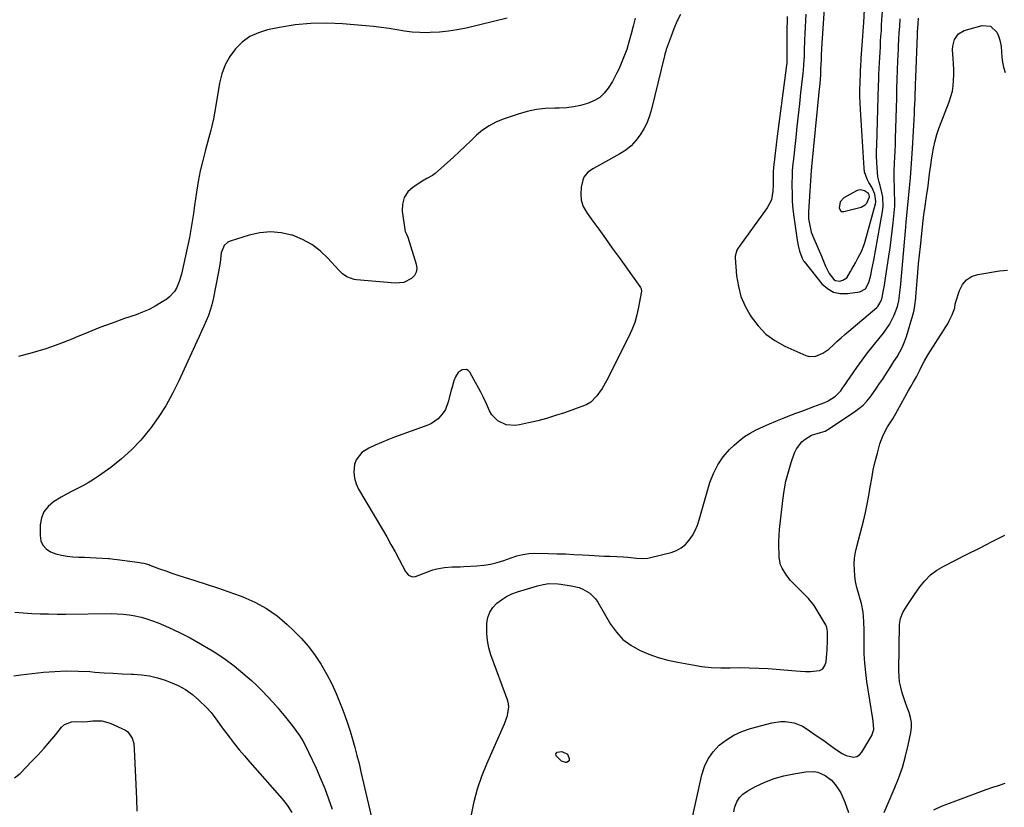
# Model space of a CAD drawing. Units: inches. Extents: x 1867866 to 1873172, y 426580 to 432020.
# Drawn here: x 1869702 to 1870206, y 427809 to 428212 of the extents above; entities that cross this region are included whole.
import ezdxf

# ---------------------------------------------------------------- set-up
doc = ezdxf.new("R2010")
doc.units = ezdxf.units.IN
doc.header["$MEASUREMENT"] = 0
for name, color, linetype in [('1', 7, 'Continuous'), ('7', 7, 'Continuous'), ('8', 7, 'Continuous')]:
    doc.layers.add(name, color=color, linetype=linetype)

msp = doc.modelspace()

# ---------------------------------------------------------------- linework, layer by layer
at = {"layer": '1', "color": 18}
for points in [[(1870114.12, 428227.84, 1762), (1870112.6, 428204.67, 1762), (1870112.29, 428199.76, 1762), (1870112.12, 428196.82, 1762), (1870111.95, 428193.78, 1762), (1870111.84, 428191.28, 1762), (1870111.63, 428186.63, 1762), (1870111.48, 428183.67, 1762), (1870111.16, 428179.24, 1762), (1870110.77, 428174.81, 1762), (1870106.96, 428136.61, 1762), (1870106.93, 428136.37, 1762), (1870106.87, 428135.67, 1762), (1870106.83, 428135.21, 1762), (1870106.81, 428134.97, 1762), (1870106.79, 428134.74, 1762), (1870105.48, 428113.52, 1762), (1870105.49, 428110.01, 1762), (1870105.68, 428108.26, 1762), (1870106.36, 428104.81, 1762), (1870106.84, 428103.12, 1762), (1870108.08, 428099.83, 1762), (1870112.05, 428090.89, 1762), (1870113.13, 428088.34, 1762), (1870114.12, 428085.74, 1762), (1870115.91, 428082.03, 1762), (1870118.31, 428078.92, 1762), (1870119.21, 428078.35, 1762), (1870121.4, 428078.11, 1762), (1870123, 428078.48, 1762), (1870124.97, 428079.8, 1762), (1870126.9, 428082.95, 1762), (1870127.51, 428084.17, 1762), (1870129.41, 428087.49, 1762), (1870130.89, 428090.11, 1762), (1870132.5, 428093.18, 1762), (1870133.74, 428096.24, 1762), (1870134.23, 428097.82, 1762), (1870139.62, 428117.58, 1762), (1870139.84, 428118.85, 1762), (1870139.41, 428122.61, 1762), (1870137.75, 428126.17, 1762), (1870136.29, 428128.48, 1762), (1870135.34, 428130.23, 1762), (1870134.1, 428133.94, 1762), (1870133.83, 428135.91, 1762), (1870131.98, 428165.86, 1762), (1870131.82, 428169.29, 1762), (1870131.73, 428172.72, 1762), (1870131.74, 428176.15, 1762), (1870131.82, 428179.58, 1762), (1870132.01, 428184.55, 1762), (1870132.05, 428185.5, 1762), (1870132.19, 428188.34, 1762), (1870132.36, 428191.18, 1762), (1870132.43, 428192.13, 1762), (1870133.05, 428201.01, 1762), (1870133.21, 428203.37, 1762), (1870133.51, 428208.08, 1762), (1870133.65, 428210.44, 1762), (1870134.76, 428230.46, 1762)], [(1870104.05, 428214.71, 1764), (1870103.82, 428211.37, 1764), (1870103.63, 428208.03, 1764), (1870103.48, 428204.69, 1764), (1870103.37, 428201.34, 1764), (1870103.24, 428196.09, 1764), (1870103.22, 428195.37, 1764), (1870103.16, 428193.2, 1764), (1870102.9, 428188.81, 1764), (1870102.65, 428185.87, 1764), (1870102.51, 428184.41, 1764), (1870102.35, 428182.94, 1764), (1870101.39, 428174.42, 1764), (1870100.75, 428168.7, 1764), (1870100.11, 428162.97, 1764), (1870099.48, 428157.24, 1764), (1870098.86, 428151.52, 1764), (1870097.52, 428139.07, 1764), (1870097.44, 428138.34, 1764), (1870097.22, 428136.15, 1764), (1870097.11, 428134.69, 1764), (1870097.08, 428133.96, 1764), (1870097.06, 428133.23, 1764), (1870096.96, 428126.77, 1764), (1870097, 428122.81, 1764), (1870097.15, 428118.87, 1764), (1870097.49, 428114.93, 1764), (1870097.94, 428111, 1764), (1870099.61, 428099.03, 1764), (1870100.13, 428096.2, 1764), (1870100.88, 428093.43, 1764), (1870102.16, 428089.75, 1764), (1870102.63, 428088.85, 1764), (1870102.91, 428088.43, 1764), (1870103.21, 428088.02, 1764), (1870112.31, 428076.75, 1764), (1870115.1, 428074.26, 1764), (1870118.17, 428072.46, 1764), (1870121.65, 428071.72, 1764), (1870125.4, 428071.67, 1764), (1870131.71, 428072.64, 1764), (1870134.56, 428074.18, 1764), (1870136.3, 428077.32, 1764), (1870137.29, 428081.09, 1764), (1870137.88, 428083.97, 1764), (1870138.36, 428086.37, 1764), (1870138.83, 428088.77, 1764), (1870139.72, 428093.57, 1764), (1870143.28, 428113.75, 1764), (1870143.55, 428116.16, 1764), (1870143.4, 428120.97, 1764), (1870142.97, 428123.36, 1764), (1870142.09, 428127, 1764), (1870141.56, 428128.67, 1764), (1870140.81, 428131.44, 1764), (1870140.5, 428136.03, 1764), (1870140.35, 428138.91, 1764), (1870140.26, 428141.78, 1764), (1870140.25, 428144.66, 1764), (1870140.3, 428147.54, 1764), (1870141.27, 428178.2, 1764), (1870141.36, 428181.03, 1764), (1870141.47, 428183.86, 1764), (1870141.59, 428186.69, 1764), (1870141.72, 428189.68, 1764), (1870141.85, 428192.43, 1764), (1870142, 428195.18, 1764), (1870142.16, 428197.93, 1764), (1870142.32, 428200.69, 1764), (1870142.49, 428203.44, 1764), (1870142.67, 428206.19, 1764), (1870142.83, 428208.94, 1764), (1870143, 428211.69, 1764), (1870143.53, 428220.36, 1764)], [(1870121.04, 428115.32, 1760), (1870121.9, 428113.86, 1760), (1870122.09, 428113.72, 1760), (1870122.3, 428113.63, 1760), (1870123.29, 428113.64, 1760), (1870123.54, 428113.69, 1760), (1870132.34, 428115.92, 1760), (1870134.48, 428117.06, 1760), (1870135.23, 428117.98, 1760), (1870136.58, 428121.2, 1760), (1870136.46, 428122.24, 1760), (1870136.08, 428122.85, 1760), (1870134.12, 428124.2, 1760), (1870132.06, 428124.82, 1760), (1870131.01, 428124.67, 1760), (1870129.97, 428124.3, 1760), (1870123.48, 428120.63, 1760), (1870121.56, 428118.66, 1760), (1870121.04, 428115.32, 1760)]]:
    msp.add_polyline3d(points, dxfattribs=at)
at = {"layer": '7', "color": 18}
for points in [[(1870039.93, 428214.53, 1768), (1870038.16, 428210.88, 1768), (1870036.58, 428207.15, 1768), (1870035.11, 428203.37, 1768), (1870032.65, 428196.48, 1768), (1870032.4, 428195.71, 1768), (1870032.01, 428194.14, 1768), (1870031.82, 428193.36, 1768), (1870025.2, 428166.05, 1768), (1870024.15, 428162.57, 1768), (1870022.88, 428159.18, 1768), (1870021.25, 428155.95, 1768), (1870019.4, 428152.82, 1768), (1870017.18, 428149.97, 1768), (1870014.74, 428147.36, 1768), (1870011.94, 428145.14, 1768), (1870008.92, 428143.16, 1768), (1870000.14, 428138.3, 1768), (1869998.58, 428137.44, 1768), (1869995.46, 428135.73, 1768), (1869992.53, 428133.88, 1768), (1869990.58, 428131.3, 1768), (1869990, 428129.71, 1768), (1869989.21, 428126.16, 1768), (1869988.91, 428122.75, 1768), (1869989.16, 428119.45, 1768), (1869990.23, 428116.32, 1768), (1869991.86, 428113.3, 1768), (1869994.63, 428109.47, 1768), (1869998.12, 428104.63, 1768), (1870001.6, 428099.79, 1768), (1870005.08, 428094.94, 1768), (1870008.56, 428090.1, 1768), (1870019.21, 428075.23, 1768), (1870019.44, 428074.87, 1768), (1870019.77, 428074.11, 1768), (1870019.96, 428072.88, 1768), (1870019.89, 428072.05, 1768), (1870018.56, 428064.82, 1768), (1870017.65, 428060.85, 1768), (1870016.53, 428056.95, 1768), (1870015.08, 428053.16, 1768), (1870013.41, 428049.44, 1768), (1870002.19, 428026.98, 1768), (1869999.9, 428023.05, 1768), (1869997.11, 428019.45, 1768), (1869994.02, 428016.09, 1768), (1869991.98, 428014.86, 1768), (1869990.86, 428014.41, 1768), (1869980.55, 428010.76, 1768), (1869976.04, 428009.25, 1768), (1869971.5, 428007.85, 1768), (1869966.91, 428006.62, 1768), (1869962.29, 428005.5, 1768), (1869957.67, 428004.47, 1768), (1869955.36, 428004.19, 1768), (1869950.83, 428004.62, 1768), (1869946.62, 428006.5, 1768), (1869943.47, 428009.65, 1768), (1869942.31, 428011.64, 1768), (1869940.69, 428015.34, 1768), (1869939.23, 428018.52, 1768), (1869937.69, 428021.66, 1768), (1869936.05, 428024.74, 1768), (1869934.33, 428027.78, 1768), (1869932.17, 428031.47, 1768), (1869931.36, 428032.3, 1768), (1869930.47, 428032.83, 1768), (1869928.28, 428032.73, 1768), (1869926.19, 428031.26, 1768), (1869924.83, 428029.09, 1768), (1869924.09, 428027.02, 1768), (1869923.12, 428023.89, 1768), (1869922.69, 428022.31, 1768), (1869921.15, 428016.28, 1768), (1869919.7, 428012.43, 1768), (1869918.64, 428010.67, 1768), (1869915.97, 428007.54, 1768), (1869912.64, 428005.22, 1768), (1869910.76, 428004.36, 1768), (1869893.65, 427998.15, 1768), (1869890.33, 427996.88, 1768), (1869887.03, 427995.55, 1768), (1869883.77, 427994.11, 1768), (1869880.54, 427992.61, 1768), (1869876.91, 427990.43, 1768), (1869874.05, 427986.58, 1768), (1869873.28, 427984.17, 1768), (1869872.97, 427980.24, 1768), (1869873.22, 427977.27, 1768), (1869874.07, 427974.41, 1768), (1869875.33, 427971.64, 1768), (1869887.52, 427950.93, 1768), (1869889.7, 427947.16, 1768), (1869891.86, 427943.37, 1768), (1869893.97, 427939.55, 1768), (1869896.04, 427935.71, 1768), (1869899.38, 427929.44, 1768), (1869899.81, 427928.77, 1768), (1869900.88, 427927.63, 1768), (1869902.96, 427926.7, 1768), (1869904.44, 427926.9, 1768), (1869913.38, 427930.27, 1768), (1869915.28, 427930.88, 1768), (1869919.18, 427931.62, 1768), (1869923.18, 427931.81, 1768), (1869927.2, 427931.96, 1768), (1869929.21, 427932.06, 1768), (1869935.86, 427932.43, 1768), (1869939.36, 427932.78, 1768), (1869942.83, 427933.33, 1768), (1869946.23, 427934.17, 1768), (1869949.6, 427935.21, 1768), (1869953.33, 427936.54, 1768), (1869956.3, 427937.49, 1768), (1869959.32, 427938.26, 1768), (1869962.39, 427938.75, 1768), (1869965.49, 427938.87, 1768), (1869972.45, 427938.73, 1768), (1869976.78, 427938.62, 1768), (1869981.11, 427938.47, 1768), (1869985.44, 427938.26, 1768), (1869989.77, 427938.02, 1768), (1869993.09, 427937.81, 1768), (1869995.76, 427937.65, 1768), (1869998.42, 427937.52, 1768), (1870001.09, 427937.42, 1768), (1870003.76, 427937.33, 1768), (1870007.38, 427937.22, 1768), (1870010.82, 427937.01, 1768), (1870013.08, 427936.81, 1768), (1870017.44, 427936.39, 1768), (1870020.34, 427936.18, 1768), (1870023.21, 427936.39, 1768), (1870024.64, 427936.67, 1768), (1870035.2, 427939.27, 1768), (1870037.89, 427940.25, 1768), (1870040.36, 427941.55, 1768), (1870042.5, 427943.34, 1768), (1870044.43, 427945.46, 1768), (1870046.03, 427947.91, 1768), (1870047.45, 427950.45, 1768), (1870048.59, 427953.13, 1768), (1870049.55, 427955.91, 1768), (1870055.03, 427975.01, 1768), (1870056.78, 427979.68, 1768), (1870058.97, 427984.1, 1768), (1870061.82, 427988.12, 1768), (1870065.1, 427991.88, 1768), (1870067.37, 427994.1, 1768), (1870069.97, 427996.39, 1768), (1870072.7, 427998.49, 1768), (1870075.63, 428000.31, 1768), (1870078.69, 428001.93, 1768), (1870082.32, 428003.63, 1768), (1870085.55, 428005.09, 1768), (1870088.79, 428006.49, 1768), (1870092.06, 428007.83, 1768), (1870095.89, 428009.31, 1768), (1870098.94, 428010.46, 1768), (1870101.98, 428011.6, 1768), (1870105.03, 428012.75, 1768), (1870108.07, 428013.9, 1768), (1870113.72, 428016.03, 1768), (1870113.94, 428016.11, 1768), (1870114.38, 428016.29, 1768), (1870115.24, 428016.69, 1768), (1870115.44, 428016.81, 1768), (1870119.16, 428019.27, 1768), (1870119.79, 428019.74, 1768), (1870121.91, 428022.01, 1768), (1870122.85, 428023.28, 1768), (1870123.3, 428023.93, 1768), (1870130.17, 428033.82, 1768), (1870132.85, 428037.58, 1768), (1870135.59, 428041.29, 1768), (1870138.43, 428044.93, 1768), (1870141.32, 428048.53, 1768), (1870143.77, 428051.47, 1768), (1870145.38, 428053.62, 1768), (1870146.84, 428055.86, 1768), (1870148.09, 428058.23, 1768), (1870149.18, 428060.68, 1768), (1870150.86, 428065.03, 1768), (1870151.54, 428067.91, 1768), (1870151.96, 428070.67, 1768), (1870152.32, 428073.73, 1768), (1870152.42, 428074.75, 1768), (1870155.21, 428105.71, 1768), (1870155.44, 428108.43, 1768), (1870155.83, 428113.38, 1768), (1870156, 428115.37, 1768), (1870156.14, 428116.86, 1768), (1870157.07, 428125.87, 1768), (1870157.54, 428130.87, 1768), (1870157.97, 428135.87, 1768), (1870158.32, 428140.88, 1768), (1870158.62, 428145.9, 1768), (1870159.56, 428163.57, 1768), (1870159.69, 428166.09, 1768), (1870159.8, 428168.61, 1768), (1870159.89, 428171.14, 1768), (1870159.97, 428173.66, 1768), (1870160.06, 428176.87, 1768), (1870160.11, 428178.71, 1768), (1870160.25, 428182.4, 1768), (1870161.08, 428203.88, 1768), (1870161.1, 428204.42, 1768), (1870161.15, 428205.5, 1768), (1870161.43, 428209.83, 1768), (1870161.65, 428212.54, 1768)], [(1869951.39, 428212.61, 1772), (1869930.35, 428207.54, 1772), (1869925.81, 428206.6, 1772), (1869921.24, 428205.86, 1772), (1869916.63, 428205.42, 1772), (1869912, 428205.18, 1772), (1869910.72, 428205.15, 1772), (1869906.72, 428205.2, 1772), (1869902.74, 428205.42, 1772), (1869898.77, 428205.89, 1772), (1869894.82, 428206.54, 1772), (1869890.88, 428207.24, 1772), (1869886.92, 428207.86, 1772), (1869882.94, 428208.34, 1772), (1869878.95, 428208.74, 1772), (1869867.12, 428209.71, 1772), (1869859.01, 428210.04, 1772), (1869850.93, 428209.91, 1772), (1869842.89, 428209.1, 1772), (1869834.87, 428207.84, 1772), (1869828.78, 428206.62, 1772), (1869824.1, 428205.17, 1772), (1869819.74, 428203.17, 1772), (1869815.86, 428200.33, 1772), (1869812.31, 428196.95, 1772), (1869809.42, 428192.93, 1772), (1869807.01, 428188.68, 1772), (1869805.32, 428184.1, 1772), (1869804.11, 428179.29, 1772), (1869802.08, 428166.89, 1772), (1869801.58, 428163.96, 1772), (1869801.05, 428161.03, 1772), (1869800.44, 428158.11, 1772), (1869800.09, 428156.67, 1772), (1869799.71, 428155.23, 1772), (1869796.97, 428145.2, 1772), (1869795.61, 428139.84, 1772), (1869794.38, 428134.46, 1772), (1869793.35, 428129.03, 1772), (1869792.45, 428123.58, 1772), (1869791.45, 428116.73, 1772), (1869790.85, 428112.63, 1772), (1869790.25, 428108.53, 1772), (1869789.59, 428104.44, 1772), (1869789.2, 428102.41, 1772), (1869788.77, 428100.38, 1772), (1869784.68, 428081.65, 1772), (1869783.64, 428077.94, 1772), (1869782.16, 428074.38, 1772), (1869781.19, 428072.75, 1772), (1869778.7, 428069.97, 1772), (1869777.18, 428068.82, 1772), (1869774.4, 428067.05, 1772), (1869771.31, 428065.24, 1772), (1869768.15, 428063.59, 1772), (1869764.88, 428062.16, 1772), (1869761.54, 428060.88, 1772), (1869755.63, 428058.86, 1772), (1869749.31, 428056.61, 1772), (1869743.02, 428054.27, 1772), (1869736.78, 428051.8, 1772), (1869730.58, 428049.23, 1772), (1869728.72, 428048.43, 1772), (1869722.05, 428045.79, 1772), (1869715.3, 428043.39, 1772), (1869708.43, 428041.36, 1772), (1869701.48, 428039.58, 1772)], [(1870094.57, 428213.45, 1766), (1870094.46, 428210.57, 1766), (1870094.41, 428207.69, 1766), (1870094.3, 428190.99, 1766), (1870094.3, 428190.78, 1766), (1870094.3, 428190.35, 1766), (1870094.26, 428189.51, 1766), (1870094.17, 428188.43, 1766), (1870094.08, 428187.58, 1766), (1870094.02, 428187.15, 1766), (1870089.41, 428152.15, 1766), (1870088.86, 428147.8, 1766), (1870088.33, 428143.44, 1766), (1870087.97, 428140.3, 1766), (1870087.7, 428137.85, 1766), (1870087.39, 428134.17, 1766), (1870087.33, 428130.18, 1766), (1870087.3, 428127.52, 1766), (1870087.23, 428124.13, 1766), (1870086.44, 428119.64, 1766), (1870084.36, 428115.58, 1766), (1870070.15, 428095.93, 1766), (1870069.69, 428095.25, 1766), (1870068.83, 428093.83, 1766), (1870067.86, 428090.77, 1766), (1870067.86, 428089.96, 1766), (1870068.68, 428080.71, 1766), (1870069.54, 428075.39, 1766), (1870070.88, 428070.24, 1766), (1870072.95, 428065.33, 1766), (1870075.51, 428060.59, 1766), (1870076.05, 428059.74, 1766), (1870079.6, 428055.11, 1766), (1870083.6, 428050.99, 1766), (1870088.26, 428047.63, 1766), (1870093.36, 428044.79, 1766), (1870103.98, 428040.04, 1766), (1870105.74, 428039.53, 1766), (1870109.24, 428039.6, 1766), (1870112.67, 428041.13, 1766), (1870115.81, 428043.33, 1766), (1870118.24, 428045.53, 1766), (1870120.15, 428047.32, 1766), (1870122.07, 428049.08, 1766), (1870124.03, 428050.81, 1766), (1870126.01, 428052.52, 1766), (1870140.31, 428064.65, 1766), (1870140.85, 428065.16, 1766), (1870142.59, 428067.94, 1766), (1870143.06, 428069.62, 1766), (1870143.65, 428072.62, 1766), (1870144.29, 428076.05, 1766), (1870144.84, 428079.5, 1766), (1870146.5, 428090.8, 1766), (1870147.1, 428095.05, 1766), (1870147.67, 428099.31, 1766), (1870148.2, 428103.58, 1766), (1870148.69, 428107.84, 1766), (1870149.27, 428113.06, 1766), (1870149.52, 428116.39, 1766), (1870149.56, 428119.73, 1766), (1870149.46, 428123.07, 1766), (1870149.33, 428126.41, 1766), (1870149.2, 428129.8, 1766), (1870149.23, 428134.28, 1766), (1870149.42, 428138.35, 1766), (1870149.58, 428141.51, 1766), (1870149.72, 428144.66, 1766), (1870149.84, 428147.82, 1766), (1870149.95, 428150.98, 1766), (1870150.53, 428171.87, 1766), (1870150.67, 428176.58, 1766), (1870150.83, 428181.28, 1766), (1870151, 428185.98, 1766), (1870151.19, 428190.68, 1766), (1870151.44, 428196.8, 1766), (1870151.51, 428198.44, 1766), (1870151.67, 428201.73, 1766), (1870151.86, 428205.01, 1766), (1870152.06, 428208.29, 1766), (1870152.32, 428212.18, 1766)], [(1870045.02, 427799.21, 1772), (1870050.8, 427825.44, 1772), (1870052.19, 427829.73, 1772), (1870054.07, 427833.74, 1772), (1870056.68, 427837.32, 1772), (1870059.77, 427840.61, 1772), (1870063.41, 427843.38, 1772), (1870067.25, 427845.78, 1772), (1870071.38, 427847.63, 1772), (1870075.7, 427849.12, 1772), (1870086.73, 427852.09, 1772), (1870091.25, 427852.79, 1772), (1870093.52, 427852.76, 1772), (1870098.05, 427852, 1772), (1870102.27, 427850.3, 1772), (1870104.25, 427849.14, 1772), (1870109.41, 427845.63, 1772), (1870111.65, 427844.08, 1772), (1870113.87, 427842.52, 1772), (1870116.06, 427840.91, 1772), (1870119.18, 427838.56, 1772), (1870122.72, 427836.31, 1772), (1870124.62, 427835.44, 1772), (1870128.42, 427834.51, 1772), (1870130.09, 427834.77, 1772), (1870131.51, 427835.68, 1772), (1870132.77, 427837.02, 1772), (1870137.86, 427845.59, 1772), (1870138.83, 427848.61, 1772), (1870138.55, 427852.96, 1772), (1870138.4, 427854.05, 1772), (1870135.32, 427873.16, 1772), (1870134.69, 427877.89, 1772), (1870134.21, 427882.62, 1772), (1870133.97, 427887.37, 1772), (1870133.88, 427892.13, 1772), (1870133.92, 427897.04, 1772), (1870133.91, 427899.36, 1772), (1870133.74, 427903.99, 1772), (1870133.32, 427908.61, 1772), (1870132.45, 427913.15, 1772), (1870131.86, 427915.39, 1772), (1870130.94, 427918.43, 1772), (1870130.17, 427921.36, 1772), (1870129.54, 427924.31, 1772), (1870129.13, 427927.31, 1772), (1870128.86, 427930.33, 1772), (1870128.83, 427933.35, 1772), (1870129, 427936.35, 1772), (1870129.44, 427939.33, 1772), (1870130.07, 427942.28, 1772), (1870133.48, 427955.31, 1772), (1870134.53, 427959.63, 1772), (1870135.49, 427963.96, 1772), (1870136.3, 427968.32, 1772), (1870137.01, 427972.7, 1772), (1870137.73, 427977.08, 1772), (1870138.56, 427981.43, 1772), (1870139.55, 427985.76, 1772), (1870140.64, 427990.06, 1772), (1870141.93, 427994.75, 1772), (1870142.68, 427997.05, 1772), (1870143.57, 427999.29, 1772), (1870145.89, 428003.52, 1772), (1870148.48, 428007.64, 1772), (1870150.91, 428011.86, 1772), (1870156.54, 428022.09, 1772), (1870157.56, 428023.89, 1772), (1870159.2, 428026.62, 1772), (1870160.64, 428029.07, 1772), (1870162.36, 428032.44, 1772), (1870163.1, 428034.05, 1772), (1870164.74, 428037.32, 1772), (1870166.6, 428040.47, 1772), (1870175.73, 428054.75, 1772), (1870176.61, 428056.2, 1772), (1870177.43, 428057.67, 1772), (1870178.88, 428060.73, 1772), (1870180.23, 428064.47, 1772), (1870180.49, 428066.31, 1772), (1870180.8, 428067.52, 1772), (1870182.61, 428073.31, 1772), (1870184.15, 428076.28, 1772), (1870186.15, 428078.73, 1772), (1870188.84, 428080.39, 1772), (1870192, 428081.51, 1772), (1870203.07, 428083.4, 1772), (1870207.14, 428083.61, 1772)], [(1870144.16, 427806.22, 1774), (1870149.29, 427818.14, 1774), (1870151.47, 427823.66, 1774), (1870153.42, 427829.25, 1774), (1870155.02, 427834.95, 1774), (1870156.38, 427840.73, 1774), (1870157.71, 427847.17, 1774), (1870158.01, 427849.76, 1774), (1870158.02, 427852.32, 1774), (1870157.59, 427854.85, 1774), (1870156.88, 427857.35, 1774), (1870155.95, 427859.85, 1774), (1870155.05, 427862.35, 1774), (1870154.2, 427864.87, 1774), (1870153.37, 427867.39, 1774), (1870152.57, 427870.38, 1774), (1870152.03, 427873.1, 1774), (1870151.75, 427875.86, 1774), (1870151.66, 427878.65, 1774), (1870151.98, 427902.38, 1774), (1870152.05, 427903.44, 1774), (1870152.43, 427905.53, 1774), (1870153.6, 427908.52, 1774), (1870155.54, 427911.64, 1774), (1870156.57, 427913.17, 1774), (1870158.65, 427916.21, 1774), (1870159.7, 427917.73, 1774), (1870162.39, 427921.6, 1774), (1870164.99, 427924.81, 1774), (1870167.86, 427927.71, 1774), (1870171.13, 427930.16, 1774), (1870174.66, 427932.3, 1774), (1870186.27, 427938.19, 1774), (1870192.8, 427941.5, 1774), (1870199.33, 427944.82, 1774), (1870205.86, 427948.13, 1774)], [(1869699.51, 427908.72, 1772), (1869703.82, 427908.32, 1772), (1869708.14, 427908.04, 1772), (1869712.48, 427907.89, 1772), (1869716.81, 427907.79, 1772), (1869721.14, 427907.75, 1772), (1869725.48, 427907.75, 1772), (1869748.85, 427907.95, 1772), (1869751.92, 427907.89, 1772), (1869754.98, 427907.69, 1772), (1869758.02, 427907.32, 1772), (1869761.06, 427906.81, 1772), (1869764.05, 427906.12, 1772), (1869767.01, 427905.3, 1772), (1869769.9, 427904.3, 1772), (1869772.76, 427903.16, 1772), (1869778.27, 427900.77, 1772), (1869783.79, 427898.22, 1772), (1869789.23, 427895.51, 1772), (1869794.53, 427892.55, 1772), (1869799.75, 427889.43, 1772), (1869802.29, 427887.83, 1772), (1869807.1, 427884.61, 1772), (1869811.76, 427881.21, 1772), (1869816.21, 427877.53, 1772), (1869820.52, 427873.68, 1772), (1869823.05, 427871.27, 1772), (1869825.94, 427868.44, 1772), (1869828.77, 427865.55, 1772), (1869831.52, 427862.57, 1772), (1869834.2, 427859.54, 1772), (1869835.28, 427858.28, 1772), (1869837.35, 427855.81, 1772), (1869839.37, 427853.31, 1772), (1869841.34, 427850.76, 1772), (1869843.26, 427848.17, 1772), (1869845.06, 427845.52, 1772), (1869846.77, 427842.8, 1772), (1869848.31, 427839.99, 1772), (1869849.74, 427837.11, 1772), (1869853.59, 427828.82, 1772), (1869855.86, 427823.67, 1772), (1869858.01, 427818.48, 1772), (1869859.96, 427813.21, 1772), (1869861.79, 427807.89, 1772)], [(1869698.97, 427876.15, 1774), (1869702.54, 427876.67, 1774), (1869714.11, 427877.93, 1774), (1869720.05, 427878.41, 1774), (1869726, 427878.66, 1774), (1869731.95, 427878.57, 1774), (1869737.9, 427878.26, 1774), (1869740.45, 427878.05, 1774), (1869745.13, 427877.71, 1774), (1869749.82, 427877.42, 1774), (1869754.5, 427877.21, 1774), (1869759.19, 427877.05, 1774), (1869760.23, 427877.02, 1774), (1869764.37, 427876.71, 1774), (1869768.45, 427876.13, 1774), (1869772.45, 427875.15, 1774), (1869776.41, 427873.9, 1774), (1869779.02, 427872.93, 1774), (1869783.02, 427871.15, 1774), (1869786.84, 427869.06, 1774), (1869790.37, 427866.52, 1774), (1869793.7, 427863.66, 1774), (1869797.47, 427860, 1774), (1869799.92, 427857.36, 1774), (1869801.02, 427855.95, 1774), (1869803.09, 427852.99, 1774), (1869805.18, 427850.05, 1774), (1869806.25, 427848.6, 1774), (1869809.1, 427844.84, 1774), (1869811.65, 427841.55, 1774), (1869814.25, 427838.3, 1774), (1869816.92, 427835.12, 1774), (1869819.65, 427831.97, 1774), (1869836.29, 427813.26, 1774), (1869838.86, 427810, 1774), (1869841.17, 427806.22, 1774)], [(1869699.35, 427823.9, 1776), (1869702.27, 427826.14, 1776), (1869708.27, 427832.39, 1776), (1869711.4, 427835.73, 1776), (1869714.48, 427839.11, 1776), (1869717.47, 427842.57, 1776), (1869720.41, 427846.07, 1776), (1869723.46, 427849.8, 1776), (1869724.97, 427851.16, 1776), (1869728.5, 427852.65, 1776), (1869730.52, 427852.78, 1776), (1869733.92, 427852.52, 1776), (1869736.65, 427852.68, 1776), (1869739.44, 427853.1, 1776), (1869743.96, 427853.11, 1776), (1869748.29, 427851.84, 1776), (1869756.06, 427848.29, 1776), (1869757.25, 427847.55, 1776), (1869759.61, 427844.26, 1776), (1869760.3, 427841.43, 1776), (1869760.62, 427838.52, 1776), (1869761.69, 427813.19, 1776), (1869761.96, 427806.8, 1776)], [(1869982.19, 427836.04, 1772), (1869983.04, 427833.83, 1772), (1869982.99, 427832.96, 1772), (1869982.51, 427832.24, 1772), (1869981.74, 427831.82, 1772), (1869981.32, 427831.78, 1772), (1869979.18, 427832.42, 1772), (1869976.44, 427835.11, 1772), (1869976.14, 427836.21, 1772), (1869976.87, 427837.09, 1772), (1869979.33, 427837.38, 1772), (1869982.19, 427836.04, 1772)], [(1870067.17, 427806.47, 1774), (1870067.69, 427809.17, 1774), (1870068.7, 427811.63, 1774), (1870070.05, 427813.83, 1774), (1870071.89, 427815.63, 1774), (1870074.07, 427817.16, 1774), (1870078.37, 427819.44, 1774), (1870083.06, 427821.64, 1774), (1870087.86, 427823.52, 1774), (1870092.82, 427824.94, 1774), (1870097.89, 427826.04, 1774), (1870104.01, 427827.06, 1774), (1870108.12, 427827.17, 1774), (1870110.12, 427826.77, 1774), (1870113.95, 427825.21, 1774), (1870117.19, 427822.72, 1774), (1870119.12, 427820.45, 1774), (1870120.57, 427818.35, 1774), (1870121.89, 427816.18, 1774), (1870123.01, 427813.9, 1774), (1870124, 427811.54, 1774), (1870125.96, 427806.24, 1774)], [(1870169.59, 427807.56, 1776), (1870173.43, 427809.46, 1776), (1870196.33, 427817.93, 1776), (1870200.14, 427819.28, 1776), (1870202.06, 427819.93, 1776), (1870205.92, 427821.14, 1776)]]:
    msp.add_polyline3d(points, dxfattribs=at)
at = {"layer": '8', "color": 18}
for points in [[(1870016.69, 428212.63, 1770), (1870015.74, 428208.57, 1770), (1870014.71, 428204.53, 1770), (1870013.24, 428199.07, 1770), (1870012.45, 428196.5, 1770), (1870011.01, 428192.73, 1770), (1870009.97, 428190.25, 1770), (1870008.52, 428186.89, 1770), (1870007.47, 428184.61, 1770), (1870005.13, 428180.2, 1770), (1870002.97, 428176.7, 1770), (1870000.97, 428174.19, 1770), (1869998.7, 428172.03, 1770), (1869996.04, 428170.39, 1770), (1869992.39, 428168.85, 1770), (1869988.85, 428167.9, 1770), (1869985.27, 428167.17, 1770), (1869981.65, 428166.77, 1770), (1869977.99, 428166.61, 1770), (1869975.74, 428166.61, 1770), (1869970.97, 428166.38, 1770), (1869966.25, 428165.85, 1770), (1869961.6, 428164.85, 1770), (1869957.01, 428163.54, 1770), (1869949.29, 428160.93, 1770), (1869945.56, 428159.39, 1770), (1869942.03, 428157.55, 1770), (1869938.76, 428155.27, 1770), (1869935.67, 428152.68, 1770), (1869932.72, 428149.87, 1770), (1869929.76, 428147.07, 1770), (1869926.77, 428144.29, 1770), (1869923.78, 428141.52, 1770), (1869914.56, 428133.06, 1770), (1869913.21, 428132.02, 1770), (1869910.15, 428130.51, 1770), (1869909.4, 428130.09, 1770), (1869908.66, 428129.65, 1770), (1869903.26, 428126.2, 1770), (1869900.56, 428123.68, 1770), (1869898.59, 428120.82, 1770), (1869897.72, 428117.46, 1770), (1869897.59, 428113.77, 1770), (1869898.95, 428104.43, 1770), (1869899.19, 428103.43, 1770), (1869899.85, 428102.03, 1770), (1869900.44, 428100.59, 1770), (1869904.82, 428086.66, 1770), (1869905.04, 428084.58, 1770), (1869904.8, 428082.64, 1770), (1869903.87, 428080.93, 1770), (1869902.46, 428079.37, 1770), (1869898.46, 428077.39, 1770), (1869894.01, 428076.97, 1770), (1869874.29, 428078.71, 1770), (1869872.98, 428078.91, 1770), (1869869.29, 428080.28, 1770), (1869867.09, 428081.77, 1770), (1869865.16, 428083.6, 1770), (1869859.55, 428089.85, 1770), (1869855.61, 428093.6, 1770), (1869851.35, 428096.87, 1770), (1869846.63, 428099.42, 1770), (1869841.6, 428101.49, 1770), (1869841.21, 428101.62, 1770), (1869835.73, 428102.81, 1770), (1869830.26, 428103.33, 1770), (1869824.79, 428102.81, 1770), (1869819.31, 428101.61, 1770), (1869809.58, 428098.49, 1770), (1869808.41, 428097.92, 1770), (1869806.59, 428096.24, 1770), (1869805.12, 428092.53, 1770), (1869804.5, 428087.67, 1770), (1869803.75, 428082.81, 1770), (1869800.93, 428068.81, 1770), (1869800.26, 428065.97, 1770), (1869799.46, 428063.18, 1770), (1869798.49, 428060.44, 1770), (1869797.38, 428057.75, 1770), (1869796.18, 428055.08, 1770), (1869794.98, 428052.42, 1770), (1869793.77, 428049.76, 1770), (1869792.56, 428047.1, 1770), (1869783.38, 428027, 1770), (1869780.18, 428020.57, 1770), (1869776.71, 428014.31, 1770), (1869772.83, 428008.29, 1770), (1869768.67, 428002.43, 1770), (1869768.43, 428002.11, 1770), (1869763.97, 427996.76, 1770), (1869759.23, 427991.71, 1770), (1869754.05, 427987.09, 1770), (1869748.59, 427982.78, 1770), (1869742.28, 427978.24, 1770), (1869739.71, 427976.49, 1770), (1869737.07, 427974.84, 1770), (1869734.35, 427973.34, 1770), (1869731.57, 427971.94, 1770), (1869728.77, 427970.57, 1770), (1869726, 427969.13, 1770), (1869723.29, 427967.59, 1770), (1869719.33, 427965.19, 1770), (1869716.58, 427962.82, 1770), (1869714.43, 427960.1, 1770), (1869713.19, 427956.88, 1770), (1869712.54, 427953.31, 1770), (1869712.4, 427947.88, 1770), (1869712.84, 427945.24, 1770), (1869713.79, 427942.93, 1770), (1869715.5, 427941.1, 1770), (1869717.73, 427939.61, 1770), (1869720.5, 427938.6, 1770), (1869723.32, 427937.8, 1770), (1869726.21, 427937.31, 1770), (1869729.15, 427937.02, 1770), (1869732.13, 427936.89, 1770), (1869735.1, 427936.75, 1770), (1869738.08, 427936.61, 1770), (1869741.05, 427936.47, 1770), (1869747.35, 427936.16, 1770), (1869747.92, 427936.12, 1770), (1869750.21, 427935.87, 1770), (1869751.91, 427935.64, 1770), (1869763.49, 427934.11, 1770), (1869764.14, 427934.01, 1770), (1869765.44, 427933.76, 1770), (1869767.37, 427933.24, 1770), (1869767.99, 427933.02, 1770), (1869768.62, 427932.8, 1770), (1869773.58, 427930.91, 1770), (1869776.69, 427929.76, 1770), (1869779.81, 427928.64, 1770), (1869782.96, 427927.59, 1770), (1869786.12, 427926.58, 1770), (1869791.52, 427924.91, 1770), (1869797.37, 427923.05, 1770), (1869803.2, 427921.12, 1770), (1869809, 427919.1, 1770), (1869814.78, 427917.02, 1770), (1869816.09, 427916.54, 1770), (1869822.29, 427913.81, 1770), (1869828.2, 427910.62, 1770), (1869833.68, 427906.74, 1770), (1869838.88, 427902.4, 1770), (1869842.11, 427899.36, 1770), (1869846.04, 427895.33, 1770), (1869849.73, 427891.11, 1770), (1869853.07, 427886.6, 1770), (1869856.17, 427881.9, 1770), (1869856.39, 427881.54, 1770), (1869859.07, 427876.81, 1770), (1869861.59, 427872, 1770), (1869863.86, 427867.06, 1770), (1869865.96, 427862.05, 1770), (1869866.8, 427859.88, 1770), (1869868.3, 427855.87, 1770), (1869869.72, 427851.83, 1770), (1869871.03, 427847.75, 1770), (1869872.26, 427843.65, 1770), (1869873.41, 427839.53, 1770), (1869874.51, 427835.39, 1770), (1869875.54, 427831.23, 1770), (1869876.54, 427827.07, 1770), (1869882.92, 427799.41, 1770)], [(1869933.13, 427805.08, 1770), (1869934.47, 427811.76, 1770), (1869936.15, 427818.35, 1770), (1869938.33, 427824.78, 1770), (1869940.85, 427831.11, 1770), (1869949.92, 427851.56, 1770), (1869951.52, 427855.89, 1770), (1869952.23, 427860.34, 1770), (1869952.03, 427861.81, 1770), (1869951.64, 427863.26, 1770), (1869943.04, 427886.86, 1770), (1869941.96, 427890.47, 1770), (1869941.19, 427894.12, 1770), (1869940.87, 427897.85, 1770), (1869940.84, 427901.62, 1770), (1869940.92, 427903.04, 1770), (1869941.45, 427905.95, 1770), (1869942.39, 427908.66, 1770), (1869943.97, 427911.05, 1770), (1869945.96, 427913.23, 1770), (1869948.41, 427915.07, 1770), (1869950.97, 427916.69, 1770), (1869953.72, 427917.99, 1770), (1869956.58, 427919.07, 1770), (1869966.74, 427922.19, 1770), (1869969.68, 427922.92, 1770), (1869972.68, 427923.3, 1770), (1869977.22, 427923.23, 1770), (1869978.73, 427923.06, 1770), (1869984.09, 427922.25, 1770), (1869988.12, 427921.26, 1770), (1869990.04, 427920.46, 1770), (1869993.61, 427918.35, 1770), (1869996.5, 427915.48, 1770), (1869997.68, 427913.78, 1770), (1870004.23, 427902.57, 1770), (1870007.19, 427898.45, 1770), (1870010.55, 427894.78, 1770), (1870014.53, 427891.78, 1770), (1870018.92, 427889.24, 1770), (1870023.69, 427887.25, 1770), (1870028.55, 427885.52, 1770), (1870033.53, 427884.15, 1770), (1870038.58, 427883.04, 1770), (1870046.07, 427881.69, 1770), (1870050.88, 427880.97, 1770), (1870055.7, 427880.46, 1770), (1870060.55, 427880.26, 1770), (1870065.41, 427880.26, 1770), (1870070.28, 427880.33, 1770), (1870075.14, 427880.29, 1770), (1870080.01, 427880.1, 1770), (1870084.87, 427879.8, 1770), (1870098.86, 427878.71, 1770), (1870101.38, 427878.54, 1770), (1870103.9, 427878.42, 1770), (1870106.43, 427878.35, 1770), (1870111.01, 427878.83, 1770), (1870112.68, 427879.77, 1770), (1870113.76, 427881.35, 1770), (1870114.45, 427883.35, 1770), (1870114.98, 427889.51, 1770), (1870115.22, 427894.11, 1770), (1870115.16, 427898.72, 1770), (1870114.84, 427900.85, 1770), (1870114.34, 427902.18, 1770), (1870114, 427902.81, 1770), (1870108.27, 427912.03, 1770), (1870105.34, 427915.69, 1770), (1870104.87, 427916.18, 1770), (1870097.4, 427923.73, 1770), (1870096.12, 427925.12, 1770), (1870093.79, 427928.07, 1770), (1870091.87, 427931.28, 1770), (1870091.18, 427932.99, 1770), (1870090.5, 427936.62, 1770), (1870090.36, 427938.87, 1770), (1870090.25, 427941.89, 1770), (1870090.25, 427944.9, 1770), (1870090.4, 427947.91, 1770), (1870090.65, 427950.91, 1770), (1870092.27, 427965.85, 1770), (1870092.98, 427970.78, 1770), (1870093.9, 427975.65, 1770), (1870095.14, 427980.46, 1770), (1870096.6, 427985.21, 1770), (1870098.33, 427990.26, 1770), (1870099.27, 427992.31, 1770), (1870101.96, 427995.78, 1770), (1870103.71, 427997.2, 1770), (1870106.89, 427999.25, 1770), (1870111.64, 428000.67, 1770), (1870113.88, 428001.34, 1770), (1870115.26, 428002.08, 1770), (1870128.99, 428011.16, 1770), (1870131.22, 428012.82, 1770), (1870133.31, 428014.61, 1770), (1870135.21, 428016.62, 1770), (1870136.97, 428018.76, 1770), (1870138.61, 428021.03, 1770), (1870140.22, 428023.32, 1770), (1870141.8, 428025.63, 1770), (1870143.35, 428027.96, 1770), (1870144.4, 428029.57, 1770), (1870145.98, 428032, 1770), (1870147.55, 428034.43, 1770), (1870149.12, 428036.86, 1770), (1870150.69, 428039.3, 1770), (1870152.14, 428041.8, 1770), (1870153.45, 428044.36, 1770), (1870154.54, 428047.02, 1770), (1870155.49, 428049.74, 1770), (1870158.79, 428060.7, 1770), (1870159.42, 428063.13, 1770), (1870159.84, 428065.6, 1770), (1870160.26, 428069.32, 1770), (1870160.29, 428069.63, 1770), (1870160.31, 428069.94, 1770), (1870160.98, 428078.14, 1770), (1870161.36, 428082.55, 1770), (1870161.76, 428086.95, 1770), (1870162.19, 428091.36, 1770), (1870162.64, 428095.76, 1770), (1870164.06, 428109.01, 1770), (1870164.2, 428110.27, 1770), (1870164.44, 428112.15, 1770), (1870164.7, 428114.04, 1770), (1870165.95, 428122.52, 1770), (1870166.37, 428125.46, 1770), (1870166.78, 428128.4, 1770), (1870167.17, 428131.34, 1770), (1870167.54, 428134.29, 1770), (1870167.94, 428137.23, 1770), (1870168.38, 428140.16, 1770), (1870168.87, 428143.09, 1770), (1870169.4, 428146.01, 1770), (1870170.23, 428149.84, 1770), (1870171.06, 428153.01, 1770), (1870172.06, 428156.13, 1770), (1870173.19, 428159.21, 1770), (1870177.39, 428169.81, 1770), (1870178.29, 428172.46, 1770), (1870178.99, 428175.16, 1770), (1870179.41, 428177.91, 1770), (1870179.65, 428180.71, 1770), (1870179.69, 428183.53, 1770), (1870179.67, 428186.35, 1770), (1870179.55, 428189.17, 1770), (1870179.37, 428191.98, 1770), (1870179.13, 428196.47, 1770), (1870179.26, 428198.26, 1770), (1870180.16, 428201.76, 1770), (1870182.06, 428204.56, 1770), (1870185.01, 428206.2, 1770), (1870194.16, 428208.78, 1770), (1870198.51, 428208.48, 1770), (1870201.7, 428205.5, 1770), (1870202.73, 428203.09, 1770), (1870203.52, 428200.63, 1770), (1870203.96, 428198.08, 1770), (1870204.17, 428195.38, 1770), (1870204.32, 428192.7, 1770), (1870204.64, 428190.05, 1770), (1870205.22, 428187.45, 1770), (1870205.96, 428184.87, 1770)]]:
    msp.add_polyline3d(points, dxfattribs=at)

doc.saveas('drawing.dxf')
